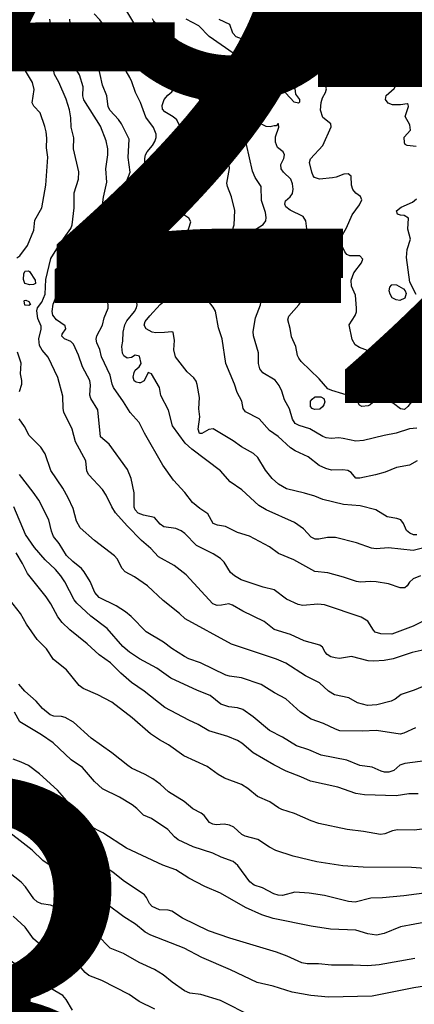
# Model space of a CAD drawing. Extents: x -116.7324 to -116.7172, y 31.9703 to 31.9893.
# Drawn here: x -116.7299 to -116.7296, y 31.9748 to 31.9756 of the extents above; entities that cross this region are included whole.
import ezdxf

# ---------------------------------------------------------------- set-up
doc = ezdxf.new("R2010")
doc.units = 0

# ---------------------------------------------------------------- blocks, each defined once
blk = doc.blocks.new('FEATURE')
at = {"layer": 'FeatureAttribs'}
blk.add_attdef('NAME', (0, 0), '', height=1, dxfattribs=at)

msp = doc.modelspace()

# ---------------------------------------------------------------- linework, layer by layer
at = {"layer": 'Contours'}
for points in [[(-116.72960773, 31.97506943, 273.99997068), (-116.72961772, 31.9750671, 273.99997067), (-116.7296337, 31.97506176, 273.99997068), (-116.72964129, 31.97506048, 273.99997067), (-116.72964967, 31.97505991, 273.99997068), (-116.72965446, 31.97506018, 273.99997068), (-116.72966842, 31.97506383, 273.99997068), (-116.72967841, 31.97506218, 273.99997068), (-116.729682, 31.9750626, 273.99997068), (-116.72968559, 31.97506356, 273.99997068), (-116.72968878, 31.97506543, 273.99997068), (-116.72969051, 31.97506742, 273.99997068), (-116.72969275, 31.97507163, 273.99997068), (-116.72969474, 31.97507321, 273.99997067), (-116.7297079, 31.97507676, 273.99997068), (-116.72971947, 31.97508207, 273.99997068), (-116.72973302, 31.97508634, 273.99997068), (-116.72974138, 31.97509305, 273.99997068), (-116.72975922, 31.9751016, 273.99997068), (-116.72976769, 31.97510672, 273.99997068), (-116.72977088, 31.97510779, 273.99997068), (-116.72977688, 31.97510647, 273.99997067), (-116.72978047, 31.97510633, 273.99997068), (-116.72978406, 31.97510778, 273.99997068), (-116.72980642, 31.97513198, 273.99997068), (-116.72981645, 31.97513983, 273.99997068), (-116.72982945, 31.97514694, 273.99997068), (-116.72983582, 31.97515377, 273.99997068), (-116.72984363, 31.97516064, 273.99997068), (-116.72985572, 31.97517279, 273.99997068), (-116.72986527, 31.97518382, 273.99997068), (-116.72986843, 31.9751886, 273.99997067), (-116.72987318, 31.97519847, 273.99997068), (-116.72987615, 31.97520324, 273.99997067), (-116.7298877, 31.97521552, 273.99997067), (-116.72988925, 31.97521858, 273.99997068), (-116.72989016, 31.97522709, 273.99997068), (-116.7298987, 31.9752431, 273.99997068), (-116.72990161, 31.97525366, 273.99997068), (-116.72990841, 31.97526762, 273.99997068), (-116.72990909, 31.97527068, 273.99997068), (-116.7299093, 31.97528123, 273.99997068), (-116.72991346, 31.97529655, 273.99997068), (-116.7299216, 31.97531358, 273.99997068), (-116.72992658, 31.97531938, 273.99997068), (-116.72992896, 31.97532347, 273.99997068), (-116.72992928, 31.97532891, 273.99997068), (-116.72992755, 31.97533708, 273.99997067), (-116.72992758, 31.97533946, 273.99997068), (-116.72993027, 31.97534593, 273.99997068), (-116.72993113, 31.97535239, 273.99997068), (-116.72993055, 31.97535478, 273.99997067), (-116.72992703, 31.97535969, 273.99997067), (-116.72992421, 31.97536633, 273.99997068), (-116.72992359, 31.97537858, 273.99997067), (-116.72991947, 31.97539592, 273.99997067), (-116.72991171, 31.97540858, 273.99997068), (-116.72990282, 31.97542107, 273.99997068), (-116.72990159, 31.97542413, 273.99997067), (-116.72989988, 31.97543841, 273.99997067), (-116.72989991, 31.975451, 273.99997068), (-116.72989628, 31.97546223, 273.99997068), (-116.72989593, 31.97546835, 273.99997067), (-116.72990039, 31.97548775, 273.99997067), (-116.72990012, 31.97549694, 273.99997067), (-116.72990254, 31.97550579, 273.99997067), (-116.72990258, 31.97551362, 273.99997068), (-116.72990388, 31.97552009, 273.99997068), (-116.72990657, 31.97552919, 273.99997068), (-116.72991282, 31.97554324, 273.99997068), (-116.72991635, 31.97554972, 273.99997068), (-116.7299186, 31.97556061, 273.99997067), (-116.72992933, 31.97557799, 273.99997067), (-116.72993554, 31.97558378, 273.99997067), (-116.72993794, 31.97558697, 273.99997067), (-116.72993988, 31.9755923, 273.99997067), (-116.72994059, 31.97560183, 273.99997068)], [(-116.72960708, 31.9751547, 276.99997068), (-116.72961707, 31.97515227, 276.99997068), (-116.72963742, 31.97515449, 276.99997067), (-116.7296478, 31.97515354, 276.99997068), (-116.72965179, 31.97515414, 276.99997068), (-116.72966415, 31.97515853, 276.99997068), (-116.7296817, 31.97516305, 276.99997068), (-116.72968849, 31.97516318, 276.99997068), (-116.72969568, 31.97516177, 276.99997068), (-116.72969887, 31.97516182, 276.99997068), (-116.72970206, 31.97516342, 276.99997068), (-116.72970843, 31.97517025, 276.99997068), (-116.729716, 31.97517558, 276.99997068), (-116.72973967, 31.97518628, 276.99997068), (-116.72974584, 31.9751897, 276.99997068), (-116.72975983, 31.97520295, 276.99997068), (-116.72976981, 31.97520948, 276.99997068), (-116.72977774, 31.97521888, 276.99997068), (-116.72980164, 31.97523686, 276.99997068), (-116.72980714, 31.97524189, 276.99997068), (-116.72981783, 31.9752562, 276.99997067), (-116.72982131, 31.97526948, 276.99997068), (-116.72982746, 31.97528174, 276.99997067), (-116.72982874, 31.97528821, 276.99997068), (-116.72983539, 31.97529973, 276.99997068), (-116.72983818, 31.97530075, 276.99997067), (-116.72984138, 31.97529402, 276.99997068), (-116.72984459, 31.97529234, 276.99997068), (-116.72984579, 31.97529213, 276.99997068), (-116.72984818, 31.97529275, 276.99997068), (-116.72984976, 31.97529404, 276.99997068), (-116.72985079, 31.9752971, 276.99997068), (-116.72984993, 31.97530084, 276.99997068), (-116.72984895, 31.97530286, 276.99997068), (-116.72984552, 31.9753056, 276.99997068), (-116.72984397, 31.97530832, 276.99997068), (-116.72984548, 31.97531444, 276.99997068), (-116.72984892, 31.97531531, 276.99997068), (-116.72985212, 31.97531352, 276.99997068), (-116.72985571, 31.97531282, 276.99997068), (-116.7298585, 31.97531464, 276.99997067), (-116.72985969, 31.97531703, 276.99997067), (-116.72986013, 31.97532264, 276.99997068), (-116.72985934, 31.97532706, 276.99997068), (-116.72985908, 31.97533455, 276.99997068), (-116.72985766, 31.97534067, 276.99997067), (-116.72985595, 31.97534407, 276.99997068), (-116.72984944, 31.97535188, 276.99997067), (-116.72984783, 31.97535494, 276.99997067), (-116.72984733, 31.97535732, 276.99997067), (-116.7298481, 31.97536311, 276.99997067), (-116.72985161, 31.97536958, 276.99997068), (-116.72985247, 31.9753723, 276.99997067), (-116.72985278, 31.97537537, 276.99997068), (-116.72985176, 31.97538251, 276.99997068), (-116.72985058, 31.97538659, 276.99997068), (-116.7298491, 31.97538909, 276.99997067), (-116.72984119, 31.97539848, 276.99997067), (-116.72984073, 31.97540154, 276.99997067), (-116.72984325, 31.97541175, 276.99997068), (-116.72984323, 31.9754189, 276.99997067), (-116.72984013, 31.97543046, 276.99997067), (-116.72983495, 31.97543896, 276.99997068), (-116.72983434, 31.97544168, 276.99997068), (-116.72983521, 31.97544508, 276.99997068), (-116.72983908, 31.97545224, 276.99997068), (-116.72984006, 31.97545632, 276.99997067), (-116.72983924, 31.97546619, 276.99997067), (-116.72984098, 31.97547572, 276.99997068), (-116.72984099, 31.97547946, 276.99997067), (-116.72984035, 31.97548252, 276.99997067), (-116.72983897, 31.97548524, 276.99997067), (-116.72983457, 31.97549034, 276.99997068), (-116.72983247, 31.97549373, 276.99997068), (-116.72983136, 31.97549713, 276.99997068), (-116.72983143, 31.97549986, 276.99997068), (-116.72983382, 31.97550531, 276.99997067), (-116.72983997, 31.97551417, 276.99997068), (-116.72984444, 31.97552643, 276.99997068), (-116.72984859, 31.9755346, 276.99997068), (-116.72985165, 31.97554345, 276.99997068), (-116.72985356, 31.9755472, 276.99997067), (-116.72985958, 31.97555776, 276.99997068), (-116.72986615, 31.97556525, 276.99997067), (-116.72986822, 31.97556867, 276.99997068), (-116.72987503, 31.97559046, 276.99997068), (-116.72987837, 31.97559523, 276.99997068), (-116.72988321, 31.97560043, 276.99997068)], [(-116.72961384, 31.97516529, 277.99997067), (-116.72961663, 31.9751654, 277.99997068), (-116.72961979, 31.97516663, 277.99997068), (-116.72962239, 31.97516902, 277.99997068), (-116.72962501, 31.97517481, 277.99997068), (-116.72962726, 31.97517787, 277.99997068), (-116.72963056, 31.97517907, 277.99997068), (-116.72963854, 31.97518041, 277.99997068), (-116.7296481, 31.97518619, 277.99997067), (-116.72966127, 31.9751895, 277.99997068), (-116.72967524, 31.97519051, 277.99997068), (-116.72969239, 31.97519492, 277.99997068), (-116.72969917, 31.97519764, 277.99997068), (-116.72970754, 31.97520009, 277.99997067), (-116.7297227, 31.97520362, 277.99997067), (-116.72972948, 31.97520775, 277.99997068), (-116.72973463, 31.97521247, 277.99997068), (-116.72974022, 31.9752194, 277.99997068), (-116.72974668, 31.97522985, 277.99997067), (-116.72975016, 31.97523316, 277.99997068), (-116.72976022, 31.97523872, 277.99997068), (-116.72976729, 31.97524394, 277.99997067), (-116.72978403, 31.97525384, 277.99997068), (-116.72978762, 31.97525336, 277.99997068), (-116.72979322, 31.97524987, 277.99997068), (-116.72979527, 31.97525003, 277.99997068), (-116.72979635, 31.97525343, 277.99997068), (-116.72979513, 31.97526398, 277.99997068), (-116.72979582, 31.97527044, 277.99997068), (-116.7297952, 31.97527997, 277.99997068), (-116.72979723, 31.97529086, 277.99997068), (-116.72979815, 31.97529359, 277.99997067), (-116.72980003, 31.97529631, 277.99997068), (-116.72980551, 31.97530143, 277.99997068), (-116.72981525, 31.97531404, 277.99997068), (-116.72981669, 31.97531983, 277.99997068), (-116.72981607, 31.97532765, 277.99997068), (-116.72981724, 31.97533446, 277.99997068), (-116.72981852, 31.97533495, 277.99997068), (-116.72982451, 31.97533423, 277.99997068), (-116.7298317, 31.97533406, 277.99997067), (-116.72983489, 31.97533449, 277.99997068), (-116.72983988, 31.97533723, 277.99997068), (-116.72984157, 31.9753403, 277.99997068), (-116.72984051, 31.97534336, 277.99997068), (-116.7298368, 31.97534811, 277.99997068), (-116.72982803, 31.97535771, 277.99997068), (-116.72982044, 31.97536407, 277.99997068), (-116.72982071, 31.97536611, 277.99997068), (-116.72982601, 31.97536869, 277.99997068), (-116.72982766, 31.97537021, 277.99997068), (-116.72982873, 31.97537259, 277.99997067), (-116.7298288, 31.9753777, 277.99997068), (-116.72982699, 31.97538076, 277.99997068), (-116.72982037, 31.97538622, 277.99997068), (-116.7298184, 31.97538924, 277.99997068), (-116.72981836, 31.97539231, 277.99997068), (-116.72981983, 31.97539809, 277.99997067), (-116.72981923, 31.97540115, 277.99997068), (-116.72981512, 31.97540662, 277.99997068), (-116.72980739, 31.97541338, 277.99997067), (-116.72980575, 31.9754161, 277.99997067), (-116.72980242, 31.97542664, 277.99997067), (-116.72980427, 31.97542963, 277.99997068), (-116.72980825, 31.97543262, 277.99997067), (-116.72981533, 31.97544538, 277.99997068), (-116.72981573, 31.97545049, 277.99997068), (-116.72981423, 31.97546205, 277.99997067), (-116.72981492, 31.9754709, 277.99997068), (-116.72981382, 31.97547328, 277.99997068), (-116.72981255, 31.9754743, 277.99997067), (-116.72980773, 31.97547591, 277.99997068), (-116.72980134, 31.97547675, 277.99997068), (-116.72979946, 31.97547971, 277.99997068), (-116.72980121, 31.97548244, 277.99997068), (-116.72980618, 31.97548551, 277.99997068), (-116.72980852, 31.97548824, 277.99997068), (-116.72980997, 31.97549403, 277.99997067), (-116.72980963, 31.97549947, 277.99997067), (-116.72981017, 31.97550287, 277.99997068), (-116.72981431, 31.97551173, 277.99997067), (-116.72981726, 31.97551446, 277.99997068), (-116.72982437, 31.97551845, 277.99997068), (-116.72982622, 31.9755206, 277.99997067), (-116.72982655, 31.97552366, 277.99997068), (-116.72982474, 31.97552879, 277.99997068), (-116.72982172, 31.9755325, 277.99997068), (-116.72981851, 31.97553522, 277.99997068), (-116.72981674, 31.97553793, 277.99997068), (-116.72981658, 31.97554338, 277.99997068), (-116.72981852, 31.97554951, 277.99997067), (-116.72982605, 31.97555803, 277.99997067), (-116.72982903, 31.975563, 277.99997067), (-116.72983498, 31.97557572, 277.99997068), (-116.72984219, 31.97558324, 277.99997068), (-116.72985018, 31.97559279, 277.99997067), (-116.72985598, 31.97560267, 277.99997068)], [(-116.72961365, 31.97522709, 278.99997068), (-116.72962005, 31.97522356, 278.99997067), (-116.72963084, 31.9752215, 278.99997068), (-116.72964043, 31.97521762, 278.99997068), (-116.72964828, 31.97521535, 278.99997067), (-116.7296616, 31.97521267, 278.99997067), (-116.7296648, 31.97521266, 278.99997067), (-116.72966877, 31.97521749, 278.99997068), (-116.72967156, 31.97521908, 278.99997068), (-116.72967555, 31.97521973, 278.99997068), (-116.72968513, 31.9752193, 278.99997068), (-116.72968992, 31.97522068, 278.99997068), (-116.7296955, 31.97522318, 278.99997067), (-116.72970466, 31.97523058, 278.99997068), (-116.72971542, 31.97523543, 278.99997068), (-116.72971941, 31.97523795, 278.99997067), (-116.72972976, 31.97524734, 278.99997068), (-116.72973693, 31.97525257, 278.99997068), (-116.72974545, 31.97526217, 278.99997068), (-116.72975684, 31.97526792, 278.99997068), (-116.72975879, 31.97527071, 278.99997068), (-116.72976008, 31.97527683, 278.99997068), (-116.72976398, 31.97528427, 278.99997067), (-116.72976609, 31.97529114, 278.99997068), (-116.72977341, 31.97530851, 278.99997068), (-116.72977651, 31.97532893, 278.99997067), (-116.72977939, 31.97533812, 278.99997068), (-116.72978206, 31.97535208, 278.99997068), (-116.72978386, 31.97535548, 278.99997068), (-116.72978771, 31.97536056, 278.99997068), (-116.7297909, 31.97536222, 278.99997068), (-116.72979409, 31.9753621, 278.99997068), (-116.72979567, 31.97536368, 278.99997068), (-116.72979077, 31.97536945, 278.99997068), (-116.72979112, 31.97537523, 278.99997068), (-116.72979006, 31.97537582, 278.99997068), (-116.72978726, 31.97537599, 278.99997067), (-116.7297841, 31.97537794, 278.99997068), (-116.72978247, 31.97538815, 278.99997067), (-116.72978021, 31.97539222, 278.99997067), (-116.72977521, 31.97539834, 278.99997068), (-116.72977366, 31.97540106, 278.99997067), (-116.72976643, 31.97542418, 278.99997067), (-116.72976569, 31.97543609, 278.99997068), (-116.7297686, 31.97544766, 278.99997068), (-116.72977204, 31.97545618, 278.99997068), (-116.72977254, 31.9754589, 278.99997067), (-116.72977035, 31.97547114, 278.99997068), (-116.72977077, 31.97547693, 278.99997068), (-116.72977305, 31.97548238, 278.99997068), (-116.72978351, 31.97549669, 278.99997067), (-116.7297844, 31.9755001, 278.99997068), (-116.72978454, 31.97550894, 278.99997067), (-116.72979555, 31.97552904, 278.99997068), (-116.72979597, 31.97553347, 278.99997068), (-116.7297946, 31.97554129, 278.99997068), (-116.7297941, 31.97555218, 278.99997068), (-116.72979516, 31.97555762, 278.99997068), (-116.72980516, 31.97556717, 278.99997068), (-116.7298142, 31.97557842, 278.99997067), (-116.72982497, 31.9755855, 278.99997068), (-116.72983314, 31.97559343, 278.99997068), (-116.72983455, 31.97559616, 278.99997067)], [(-116.72961059, 31.97531939, 281.99997068), (-116.72961779, 31.97531585, 281.99997068), (-116.72962218, 31.97531435, 281.99997068), (-116.72962777, 31.97531367, 281.99997068), (-116.72963496, 31.97531389, 281.99997068), (-116.72965051, 31.97531755, 281.99997068), (-116.72966168, 31.97532163, 281.99997068), (-116.72966538, 31.97532393, 281.99997067), (-116.72966801, 31.97532836, 281.99997068), (-116.72967034, 31.97534061, 281.99997068), (-116.72966528, 31.97534843, 281.99997068), (-116.72966428, 31.97535149, 281.99997068), (-116.72966414, 31.97535455, 281.99997067), (-116.72966506, 31.97536544, 281.99997068), (-116.72966831, 31.97537293, 281.99997067), (-116.72966861, 31.97537804, 281.99997068), (-116.72966645, 31.97538416, 281.99997068), (-116.7296602, 31.97539231, 281.99997068), (-116.72965892, 31.97539537, 281.99997067), (-116.72966145, 31.9753982, 281.99997068), (-116.72966984, 31.97539823, 281.99997068), (-116.72967223, 31.97539929, 281.99997068), (-116.72967406, 31.97540153, 281.99997068), (-116.7296762, 31.97540641, 281.99997067), (-116.72967713, 31.97541242, 281.99997068), (-116.72967601, 31.97541582, 281.99997068), (-116.72967269, 31.9754216, 281.99997068), (-116.72966796, 31.97543248, 281.99997068), (-116.72966186, 31.97544097, 281.99997068), (-116.72965974, 31.97544505, 281.99997067), (-116.72966102, 31.97544777, 281.99997068), (-116.72966489, 31.97545057, 281.99997068), (-116.72966725, 31.97545357, 281.99997067), (-116.72966844, 31.97545732, 281.99997067), (-116.72966885, 31.9754648, 281.99997068), (-116.72967123, 31.97546685, 281.99997068), (-116.72967483, 31.9754665, 281.99997067), (-116.72968122, 31.97546395, 281.99997068), (-116.72968442, 31.97546327, 281.99997068), (-116.7296952, 31.9754622, 281.99997067), (-116.72969919, 31.97546357, 281.99997067), (-116.72970049, 31.97546521, 281.99997067), (-116.72970157, 31.97546813, 281.99997067), (-116.72970355, 31.97547611, 281.99997067), (-116.72970267, 31.97547917, 281.99997068), (-116.72969232, 31.97549041, 281.99997068), (-116.72968541, 31.97550601, 281.99997068), (-116.72968582, 31.97550839, 281.99997068), (-116.72969248, 31.97551385, 281.99997068), (-116.72969419, 31.97551998, 281.99997068), (-116.72969364, 31.97552644, 281.99997067), (-116.7296925, 31.97553018, 281.99997067), (-116.72969002, 31.9755346, 281.99997067), (-116.72968937, 31.97553766, 281.99997068), (-116.72969018, 31.97554073, 281.99997067), (-116.72969385, 31.97554618, 281.99997067), (-116.72969351, 31.97554856, 281.99997067), (-116.72969126, 31.97555264, 281.99997067), (-116.72969177, 31.97555842, 281.99997067), (-116.72969726, 31.97557205, 281.99997067), (-116.72970026, 31.97557784, 281.99997068), (-116.72970417, 31.97559248, 281.99997068), (-116.72970558, 31.97559621, 281.99997068)], [(-116.72961448, 31.97548969, 282.99997067), (-116.72962206, 31.97549041, 282.99997068), (-116.72962365, 31.97549125, 282.99997067), (-116.72962433, 31.97549261, 282.99997067), (-116.7296244, 31.97549737, 282.99997068), (-116.72961929, 31.97550315, 282.99997068), (-116.72961961, 31.97550757, 282.99997067), (-116.72962378, 31.97551473, 282.99997068), (-116.72962089, 31.97552289, 282.99997068), (-116.72962117, 31.97552474, 282.99997068), (-116.72962196, 31.97552513, 282.99997067), (-116.72962755, 31.97552434, 282.99997068), (-116.72963434, 31.97552434, 282.99997068), (-116.72963778, 31.97552564, 282.99997068), (-116.72964, 31.97552871, 282.99997068), (-116.72963946, 31.97553211, 282.99997067), (-116.72963272, 31.97553788, 282.99997068), (-116.72963151, 31.9755406, 282.99997068), (-116.72963151, 31.97554298, 282.99997067), (-116.72963278, 31.97554673, 282.99997068), (-116.72963998, 31.97555729, 282.99997067), (-116.72964165, 31.9755641, 282.99997068), (-116.7296438, 31.97556653, 282.99997067), (-116.72964579, 31.97556737, 282.99997067), (-116.72964818, 31.9755674, 282.99997067), (-116.72965498, 31.97556563, 282.99997067), (-116.72965777, 31.97556536, 282.99997067), (-116.72965981, 31.97556584, 282.99997068), (-116.72967092, 31.97557346, 282.99997067), (-116.72967432, 31.9755771, 282.99997068), (-116.72967551, 31.97558425, 282.99997068), (-116.72967747, 31.97559038, 282.99997067), (-116.72967701, 31.9755931, 282.99997068), (-116.72967341, 31.97560126, 282.99997067)], [(-116.72960817, 31.97509345, 274.99997068), (-116.72961685, 31.97508894, 274.99997068), (-116.72963484, 31.9750824, 274.99997068), (-116.72964402, 31.97508278, 274.99997068), (-116.72964856, 31.97508401, 274.99997068), (-116.72965018, 31.97508571, 274.99997068), (-116.72965476, 31.97509323, 274.99997067), (-116.72966034, 31.97509662, 274.99997068), (-116.72969105, 31.97510686, 274.99997068), (-116.72969664, 31.97510737, 274.99997068), (-116.72970901, 31.97510641, 274.99997068), (-116.729713, 31.97510706, 274.99997068), (-116.72972269, 31.97511173, 274.99997068), (-116.72973293, 31.97511935, 274.99997068), (-116.7297421, 31.97512153, 274.99997068), (-116.72976045, 31.97512768, 274.99997068), (-116.72976619, 31.97513121, 274.99997068), (-116.72976931, 31.97513394, 274.99997068), (-116.72977475, 31.97514246, 274.99997068), (-116.72977765, 31.97514553, 274.99997067), (-116.72978394, 31.97514952, 274.99997068), (-116.72979789, 31.97515651, 274.99997068), (-116.72980744, 31.9751664, 274.99997068), (-116.72981062, 31.97516868, 274.99997068), (-116.72981501, 31.97517066, 274.99997068), (-116.72982499, 31.97517202, 274.99997068), (-116.72982817, 31.97517433, 274.99997068), (-116.72983273, 31.97517967, 274.99997068), (-116.72984212, 31.97518171, 274.99997067), (-116.72984646, 31.97518344, 274.99997068), (-116.72984911, 31.97518617, 274.99997068), (-116.7298499, 31.97518856, 274.99997068), (-116.72984993, 31.97520046, 274.99997068), (-116.72985242, 31.97521238, 274.99997068), (-116.72985528, 31.97521987, 274.99997068), (-116.72987069, 31.97524107, 274.99997068), (-116.72987794, 31.97524714, 274.99997068), (-116.72988007, 31.9752696, 274.99997068), (-116.72988611, 31.97527914, 274.99997068), (-116.72988684, 31.97528187, 274.99997067), (-116.72988625, 31.97529037, 274.99997068), (-116.7298868, 31.97529412, 274.99997068), (-116.72989307, 31.9753057, 274.99997067), (-116.72989627, 31.97531523, 274.99997068), (-116.72990038, 31.97532456, 274.99997067), (-116.72990277, 31.97532662, 274.99997068), (-116.72990811, 31.97532887, 274.99997068), (-116.72991032, 31.97533125, 274.99997068), (-116.72990994, 31.97533278, 274.99997068), (-116.72990675, 31.97533737, 274.99997068), (-116.72990751, 31.97533975, 274.99997068), (-116.72991462, 31.97534487, 274.99997068), (-116.72991761, 31.97534862, 274.99997068), (-116.7299183, 31.97535169, 274.99997067), (-116.7299174, 31.97535781, 274.99997067), (-116.72991525, 31.97536359, 274.99997068), (-116.7299108, 31.97536902, 274.99997068), (-116.72990258, 31.97537547, 274.99997068), (-116.72989654, 31.97539213, 274.99997068), (-116.72989051, 31.97540097, 274.99997068), (-116.72988524, 31.97540742, 274.99997068), (-116.72987951, 31.97541591, 274.99997067), (-116.72987796, 31.97541931, 274.99997068), (-116.7298764, 31.97542918, 274.99997068), (-116.72987671, 31.975437, 274.99997067), (-116.72987552, 31.97544721, 274.99997068), (-116.72987259, 31.97545979, 274.99997067), (-116.72987345, 31.97547102, 274.99997068), (-116.7298719, 31.97548259, 274.99997068), (-116.72987194, 31.97548769, 274.99997067), (-116.72987332, 31.97549416, 274.99997068), (-116.72987799, 31.97550642, 274.99997068), (-116.72989182, 31.97552857, 274.99997067), (-116.72989262, 31.97553197, 274.99997068), (-116.72989247, 31.97553946, 274.99997068), (-116.72989541, 31.97554933, 274.99997068), (-116.72990044, 31.97555751, 274.99997067), (-116.72990356, 31.97556704, 274.99997068), (-116.72990542, 31.97556977, 274.99997068), (-116.72991299, 31.97557795, 274.99997067), (-116.72991766, 31.97558477, 274.99997067), (-116.72991919, 31.97558817, 274.99997067), (-116.72992031, 31.975596, 274.99997068)], [(-116.72961074, 31.9751311, 275.99997068), (-116.72961703, 31.97512851, 275.99997067), (-116.72962015, 31.9751258, 275.99997068), (-116.72962187, 31.97512274, 275.99997068), (-116.72962395, 31.9751211, 275.99997068), (-116.72962794, 31.97512103, 275.99997068), (-116.72963751, 31.97512438, 275.99997068), (-116.72964788, 31.97512594, 275.99997067), (-116.72965267, 31.97512633, 275.99997068), (-116.72966106, 31.97512585, 275.99997068), (-116.72966425, 31.97512628, 275.99997067), (-116.72967501, 31.97513011, 275.99997068), (-116.72968818, 31.97513371, 275.99997067), (-116.72969895, 31.97513466, 275.99997067), (-116.72971649, 31.97514437, 275.99997068), (-116.72972925, 31.97514966, 275.99997067), (-116.72973682, 31.97515517, 275.99997068), (-116.72975355, 31.97516407, 275.99997068), (-116.72976353, 31.97516713, 275.99997068), (-116.72977349, 31.97517228, 275.99997068), (-116.72978027, 31.97517333, 275.99997068), (-116.72978391, 31.9751748, 275.99997068), (-116.72978841, 31.97518298, 275.99997068), (-116.729795, 31.97518727, 275.99997068), (-116.72980112, 31.97519219, 275.99997068), (-116.72980747, 31.97520071, 275.99997068), (-116.72981702, 31.97521094, 275.99997068), (-116.72982591, 31.97522355, 275.99997067), (-116.72984131, 31.97525012, 275.99997068), (-116.72984564, 31.97525898, 275.99997068), (-116.72985311, 31.9752675, 275.99997068), (-116.72985861, 31.97527648, 275.99997068), (-116.72986705, 31.97528829, 275.99997068), (-116.72986833, 31.97529101, 275.99997068), (-116.72986985, 31.9752985, 275.99997068), (-116.72987716, 31.97531383, 275.99997068), (-116.72987858, 31.97531996, 275.99997068), (-116.7298809, 31.97532575, 275.99997067), (-116.72988144, 31.97532881, 275.99997068), (-116.72988103, 31.97533153, 275.99997068), (-116.72987632, 31.97534037, 275.99997067), (-116.72987485, 31.97534649, 275.99997068), (-116.7298716, 31.97535465, 275.99997067), (-116.72987214, 31.97536894, 275.99997068), (-116.72986904, 31.97538084, 275.99997067), (-116.72986773, 31.97539003, 275.99997068), (-116.72986597, 31.97539547, 275.99997068), (-116.72986071, 31.97540465, 275.99997068), (-116.72985716, 31.97541757, 275.99997068), (-116.72986008, 31.97543323, 275.99997068), (-116.72985883, 31.97543765, 275.99997068), (-116.7298544, 31.97544546, 275.99997068), (-116.72985441, 31.97544785, 275.99997068), (-116.7298565, 31.97545329, 275.99997068), (-116.72985702, 31.97545636, 275.99997068), (-116.7298566, 31.97545942, 275.99997068), (-116.72985329, 31.97546826, 275.99997068), (-116.72985472, 31.97548051, 275.99997067), (-116.72985387, 31.97549582, 275.99997067), (-116.72986033, 31.97550844, 275.99997068), (-116.72986299, 31.97551217, 275.99997067), (-116.72986995, 31.97551967, 275.99997067), (-116.72987156, 31.97552274, 275.99997067), (-116.72987254, 31.97553193, 275.99997068), (-116.72987619, 31.97554078, 275.99997068), (-116.72988028, 31.97555849, 275.99997067), (-116.72989006, 31.97557178, 275.99997067), (-116.72989922, 31.97557826, 275.99997068), (-116.72990152, 31.97558099, 275.99997068), (-116.72990258, 31.97558439, 275.99997068), (-116.72990347, 31.97559596, 275.99997068)], [(-116.72961397, 31.97525432, 279.99997068), (-116.72961996, 31.97525391, 279.99997068), (-116.72963115, 31.97525018, 279.99997068), (-116.72964114, 31.97524832, 279.99997068), (-116.72965831, 31.97524416, 279.99997068), (-116.7296647, 31.97524345, 279.99997068), (-116.72967547, 31.97524586, 279.99997068), (-116.72967907, 31.97524622, 279.99997068), (-116.72968545, 31.97524587, 279.99997067), (-116.72968944, 31.97524635, 279.99997067), (-116.72969245, 31.97524743, 279.99997068), (-116.72970323, 31.97525391, 279.99997067), (-116.72971217, 31.97525671, 279.99997068), (-116.72971536, 31.97525837, 279.99997068), (-116.72971757, 31.97526177, 279.99997068), (-116.72972019, 31.97527062, 279.99997067), (-116.72972442, 31.97527812, 279.99997068), (-116.72972655, 31.97528527, 279.99997068), (-116.72972884, 31.97529002, 279.99997068), (-116.72973227, 31.97529447, 279.99997067), (-116.72974238, 31.97530063, 279.99997068), (-116.72974508, 31.97530402, 279.99997067), (-116.72974603, 31.97530845, 279.99997068), (-116.72974598, 31.97531729, 279.99997067), (-116.72975027, 31.97533159, 279.99997067), (-116.72975044, 31.975335, 279.99997067), (-116.72974865, 31.97534656, 279.99997068), (-116.72974432, 31.97535744, 279.99997068), (-116.7297436, 31.97536322, 279.99997068), (-116.72974429, 31.97536663, 279.99997068), (-116.72974686, 31.97537208, 279.99997068), (-116.72974751, 31.97537616, 279.99997067), (-116.72974685, 31.9753799, 279.99997067), (-116.72974446, 31.97538636, 279.99997067), (-116.72974452, 31.97538841, 279.99997068), (-116.72975077, 31.97539965, 279.99997068), (-116.72975161, 31.9754102, 279.99997068), (-116.72975268, 31.97541564, 279.99997068), (-116.72975056, 31.97541904, 279.99997067), (-116.72974206, 31.97542447, 279.99997068), (-116.72973997, 31.97542753, 279.99997067), (-116.72973961, 31.97543025, 279.99997068), (-116.7297403, 31.97543433, 279.99997068), (-116.7297435, 31.97544455, 279.99997068), (-116.72974379, 31.97545612, 279.99997068), (-116.72974896, 31.97546361, 279.99997068), (-116.72975106, 31.97546902, 279.99997068), (-116.729756, 31.97549119, 279.99997067), (-116.72976167, 31.97549971, 279.99997068), (-116.7297647, 31.97550618, 279.99997068), (-116.7297671, 31.97552082, 279.99997067), (-116.72976917, 31.97552695, 279.99997068), (-116.72976922, 31.97553001, 279.99997068), (-116.72976725, 31.97554055, 279.99997067), (-116.72976366, 31.97554701, 279.99997068), (-116.72976336, 31.97556096, 279.99997067), (-116.72976449, 31.97556402, 279.99997067), (-116.72976714, 31.97556755, 279.99997068), (-116.72978724, 31.97558143, 279.99997068), (-116.72979582, 31.97559039, 279.99997067), (-116.72980649, 31.97559576, 279.99997068)], [(-116.72960876, 31.97528264, 280.99997068), (-116.7296175, 31.97527747, 280.99997068), (-116.72962131, 31.97527245, 280.99997067), (-116.72962431, 31.97527004, 280.99997068), (-116.7296275, 31.97527039, 280.99997068), (-116.72963347, 31.97527507, 280.99997067), (-116.72963626, 31.97527641, 280.99997068), (-116.72964424, 31.97527814, 280.99997067), (-116.72964864, 31.97527755, 280.99997068), (-116.72965281, 31.97527388, 280.99997068), (-116.72965464, 31.97527297, 280.99997068), (-116.72965983, 31.97527259, 280.99997067), (-116.72966186, 31.97527356, 280.99997067), (-116.72966387, 31.97527765, 280.99997068), (-116.72966659, 31.97528016, 280.99997068), (-116.72968494, 31.97528573, 280.99997068), (-116.7296881, 31.97528723, 280.99997067), (-116.72969529, 31.97529545, 280.99997067), (-116.72971041, 31.97531018, 280.99997067), (-116.7297124, 31.97531286, 280.99997067), (-116.72971351, 31.97531518, 280.99997068), (-116.72971498, 31.97532267, 280.99997068), (-116.7297185, 31.97533051, 280.99997068), (-116.72971961, 31.97533765, 280.99997068), (-116.72972163, 31.9753448, 280.99997067), (-116.72972067, 31.97534786, 280.99997067), (-116.72971227, 31.97535737, 280.99997068), (-116.72970224, 31.975373, 280.99997068), (-116.72970135, 31.97537504, 280.99997068), (-116.72970056, 31.97538083, 280.99997068), (-116.72970377, 31.97539512, 280.99997068), (-116.72970787, 31.9754033, 280.99997068), (-116.72970856, 31.9754067, 280.99997068), (-116.72970825, 31.97541011, 280.99997067), (-116.72970533, 31.97541861, 280.99997067), (-116.72970649, 31.97542746, 280.99997068), (-116.72970886, 31.97543125, 280.99997068), (-116.72971962, 31.97543643, 280.99997068), (-116.72972313, 31.97543906, 280.99997068), (-116.72972421, 31.97544144, 280.99997067), (-116.72972341, 31.97544416, 280.99997068), (-116.72971958, 31.97544756, 280.99997068), (-116.72971769, 31.97545028, 280.99997068), (-116.72971704, 31.97545402, 280.99997068), (-116.72971764, 31.97545844, 280.99997068), (-116.7297191, 31.97546219, 280.99997067), (-116.72972512, 31.97546814, 280.99997068), (-116.72972709, 31.97547105, 280.99997068), (-116.72972739, 31.97547446, 280.99997067), (-116.72972502, 31.97547955, 280.99997068), (-116.7297243, 31.97548262, 280.99997067), (-116.72972557, 31.975485, 280.99997068), (-116.72973025, 31.97548885, 280.99997067), (-116.72973176, 31.97549318, 280.99997068), (-116.72973185, 31.9754976, 280.99997068), (-116.72972902, 31.97550576, 280.99997067), (-116.72972939, 31.97550837, 280.99997067), (-116.72972982, 31.97550849, 280.99997068), (-116.72973099, 31.97550669, 280.99997068), (-116.72973299, 31.97550674, 280.99997068), (-116.72973619, 31.97550588, 280.99997067), (-116.72973978, 31.97550626, 280.99997068), (-116.72974655, 31.97550955, 280.99997067), (-116.72974841, 31.97551159, 280.99997068), (-116.72974993, 31.97551465, 280.99997068), (-116.72975022, 31.97551738, 280.99997068), (-116.72974957, 31.9755201, 280.99997067), (-116.72974471, 31.97553098, 280.99997068), (-116.72974384, 31.97553438, 280.99997068), (-116.72974373, 31.97553812, 280.99997068), (-116.72974546, 31.97554901, 280.99997068), (-116.72974533, 31.97555275, 280.99997068), (-116.72974171, 31.97556295, 280.99997068), (-116.72973762, 31.97557009, 280.99997067), (-116.7297375, 31.97557349, 280.99997067), (-116.72973963, 31.97557894, 280.99997068), (-116.72974315, 31.97558203, 280.99997067), (-116.72974634, 31.97558183, 280.99997068), (-116.72975274, 31.9755793, 280.99997068), (-116.72975633, 31.97557882, 280.99997068), (-116.72976032, 31.97557935, 280.99997068), (-116.72976478, 31.97558104, 280.99997067), (-116.72976758, 31.97558411, 280.99997068), (-116.72976987, 31.97559145, 280.99997068), (-116.72977892, 31.9755957, 280.99997067)], [(-116.7299477, 31.97539666, 272.99997067), (-116.72994526, 31.97539836, 272.99997067), (-116.72993885, 31.97540685, 272.99997068), (-116.72993361, 31.97541977, 272.99997067), (-116.72993281, 31.97542794, 272.99997068), (-116.72992682, 31.97543847, 272.99997068), (-116.72992351, 31.97545718, 272.99997067), (-116.7299218, 31.97548065, 272.99997067), (-116.72992286, 31.97548848, 272.99997067), (-116.72992259, 31.97549665, 272.99997068), (-116.72992333, 31.97550175, 272.99997067), (-116.7299243, 31.97550618, 272.99997067), (-116.72992836, 31.97551776, 272.99997067), (-116.72993345, 31.97552321, 272.99997068), (-116.72993495, 31.97552594, 272.99997068), (-116.72993334, 31.97553716, 272.99997068), (-116.72993459, 31.97554295, 272.99997068), (-116.72994043, 31.97555269, 272.99997068), (-116.729954, 31.97558008, 272.99997068)], [(-116.72972269, 31.97555271, 281.99997067), (-116.72971889, 31.97555233, 281.99997067), (-116.72971716, 31.97554963, 281.99997068), (-116.72971522, 31.9755333, 281.99997068), (-116.72971197, 31.97552887, 281.99997068), (-116.72971185, 31.97552648, 281.99997067), (-116.72971258, 31.97552579, 281.99997068), (-116.72971617, 31.97552662, 281.99997067), (-116.72972333, 31.97553397, 281.99997068), (-116.72972532, 31.97553771, 281.99997067), (-116.72972658, 31.97554591, 281.99997068), (-116.72972641, 31.97554897, 281.99997067), (-116.72972528, 31.97555101, 281.99997067), (-116.72972328, 31.97555258, 281.99997068), (-116.72972269, 31.97555271, 281.99997067)], [(-116.72966167, 31.97554645, 282.99997067), (-116.72966047, 31.97554611, 282.99997068), (-116.72965883, 31.97554338, 282.99997067), (-116.72965978, 31.975541, 282.99997068), (-116.72966104, 31.97553996, 282.99997068), (-116.72966491, 31.97554033, 282.99997067), (-116.7296658, 31.97554238, 282.99997068), (-116.72966535, 31.97554408, 282.99997067), (-116.72966222, 31.9755462, 282.99997067), (-116.72966167, 31.97554645, 282.99997067)], [(-116.72961459, 31.97536601, 282.99997067), (-116.72961968, 31.97537623, 282.99997067), (-116.72962254, 31.97539699, 282.99997068), (-116.72962211, 31.97540346, 282.99997067), (-116.72961921, 31.9754123, 282.99997068), (-116.72962147, 31.97542047, 282.99997068), (-116.72962085, 31.97542965, 282.99997067), (-116.72962444, 31.97543204, 282.99997067), (-116.72962742, 31.97543223, 282.99997068), (-116.72963, 31.97543308, 282.99997067), (-116.72963085, 31.9754358, 282.99997068), (-116.72962701, 31.97543895, 282.99997068), (-116.72961741, 31.97544296, 282.99997068), (-116.7296143, 31.97544597, 282.99997068)], [(-116.72994083, 31.97538542, 273.99997068), (-116.72993813, 31.97538562, 273.99997067), (-116.7299371, 31.97538507, 273.99997068), (-116.7299324, 31.97537792, 273.99997067), (-116.72993229, 31.9753752, 273.99997068), (-116.72993377, 31.97537435, 273.99997067), (-116.72993696, 31.97537418, 273.99997068), (-116.72994095, 31.9753752, 273.99997068), (-116.72994233, 31.97537862, 273.99997068), (-116.72994198, 31.97538338, 273.99997068), (-116.72994113, 31.97538508, 273.99997067), (-116.72994083, 31.97538542, 273.99997068)], [(-116.7296347, 31.97537422, 282.99997067), (-116.72963079, 31.97537399, 282.99997068), (-116.72962502, 31.9753708, 282.99997068), (-116.72962365, 31.97536909, 282.99997068), (-116.72962287, 31.97536671, 282.99997068), (-116.72962403, 31.97536297, 282.99997067), (-116.72962803, 31.97536106, 282.99997068), (-116.72963122, 31.97536159, 282.99997068), (-116.72963442, 31.97536333, 282.99997068), (-116.72963629, 31.9753664, 282.99997068), (-116.72963693, 31.97536912, 282.99997067), (-116.72963644, 31.97537218, 282.99997068), (-116.72963517, 31.97537388, 282.99997068), (-116.7296347, 31.97537422, 282.99997067)], [(-116.72994125, 31.97536092, 273.99997068), (-116.7299402, 31.97536114, 273.99997068), (-116.72993772, 31.97536024, 273.99997067), (-116.72993633, 31.97535751, 273.99997068), (-116.72993781, 31.9753567, 273.99997067), (-116.72994101, 31.97535703, 273.99997068), (-116.72994153, 31.97536058, 273.99997068), (-116.72994125, 31.97536092, 273.99997068)], [(-116.7299455, 31.97528505, 272.99997068), (-116.7299437, 31.97529117, 272.99997068), (-116.72994355, 31.97529424, 272.99997068), (-116.72994463, 31.97529968, 272.99997068), (-116.72994407, 31.97530853, 272.99997068), (-116.72994707, 31.97531772, 272.99997068)], [(-116.72969878, 31.97528045, 280.99997067), (-116.72969413, 31.97528063, 280.99997068), (-116.72969162, 31.97527907, 280.99997068), (-116.7296908, 31.97527635, 280.99997068), (-116.72969146, 31.97527396, 280.99997068), (-116.72969256, 31.97527219, 280.99997068), (-116.72969496, 31.97527038, 280.99997068), (-116.72969935, 31.97527, 280.99997068), (-116.72970137, 31.97527092, 280.99997068), (-116.72970254, 31.97527248, 280.99997068), (-116.72970253, 31.9752768, 280.99997068), (-116.72970132, 31.97527867, 280.99997068), (-116.72969932, 31.97528019, 280.99997068), (-116.72969878, 31.97528045, 280.99997067)], [(-116.72960942, 31.97503847, 272.99997068), (-116.72961621, 31.97503551, 272.99997067), (-116.729627, 31.975032, 272.99997068), (-116.72963188, 31.97502817, 272.99997068), (-116.72963527, 31.97502647, 272.99997068), (-116.72964738, 31.97502339, 272.99997068), (-116.72965497, 31.97502289, 272.99997068), (-116.72966335, 31.97502516, 272.99997068), (-116.72967076, 31.97502927, 272.99997068), (-116.72968249, 31.97503161, 272.99997067), (-116.72968767, 31.9750347, 272.99997068), (-116.72969523, 31.97504162, 272.99997068), (-116.72970679, 31.97504767, 272.99997068), (-116.72972313, 31.97505827, 272.99997068), (-116.7297311, 31.97506146, 272.99997067), (-116.72976859, 31.97507414, 272.99997068), (-116.7298073, 31.97509523, 272.99997068), (-116.72981202, 31.97509975, 272.99997068), (-116.7298257, 31.97511058, 272.99997068), (-116.7298387, 31.97512282, 272.99997068), (-116.72984946, 31.97513016, 272.99997068), (-116.72985743, 31.97513442, 272.99997068), (-116.72985977, 31.9751372, 272.99997068), (-116.7298639, 31.97514537, 272.99997067), (-116.72986617, 31.97514791, 272.99997067), (-116.7298829, 31.97516069, 272.99997067), (-116.72989485, 31.97517106, 272.99997067), (-116.72989802, 31.97517665, 272.99997068), (-116.72990081, 31.9751873, 272.99997068), (-116.72990487, 31.97519616, 272.99997067), (-116.72990942, 31.97520433, 272.99997068), (-116.72991948, 31.97521899, 272.99997068), (-116.72992406, 31.97523295, 272.99997067), (-116.7299278, 31.9752384, 272.99997067), (-116.72993744, 31.97524829, 272.99997067), (-116.72994136, 31.97525578, 272.99997068), (-116.72994572, 31.97526226, 272.99997068)], [(-116.72961511, 31.97500426, 271.99997067), (-116.7296247, 31.97499963, 271.99997068), (-116.7296279, 31.97499895, 271.99997068), (-116.72964745, 31.97500202, 271.99997068), (-116.72965942, 31.97500144, 271.99997068), (-116.72967819, 31.97500179, 271.99997068), (-116.72968177, 31.97500294, 271.99997068), (-116.72969174, 31.97500775, 271.99997068), (-116.72970211, 31.97501145, 271.99997067), (-116.72971087, 31.97501736, 271.99997068), (-116.72972322, 31.97502835, 271.99997068), (-116.72973278, 31.97503327, 271.99997067), (-116.72974394, 31.97504023, 271.99997067), (-116.72976029, 31.97504598, 271.99997068), (-116.72977026, 31.97504719, 271.99997068), (-116.72977345, 31.97504821, 271.99997068), (-116.72979443, 31.97505846, 271.99997068), (-116.72980415, 31.97506181, 271.99997068), (-116.72980774, 31.9750636, 271.99997068), (-116.72981845, 31.97507042, 271.99997068), (-116.72982527, 31.97507563, 271.99997068), (-116.72983973, 31.97508441, 271.99997067), (-116.72985235, 31.9750971, 271.99997068), (-116.72985707, 31.97510112, 271.99997068), (-116.72986493, 31.9751059, 271.99997068), (-116.7298791, 31.97511308, 271.99997068), (-116.72988263, 31.9751171, 271.99997068), (-116.72988669, 31.97512637, 271.99997068), (-116.72989157, 31.97513454, 271.99997068), (-116.72989371, 31.97513727, 271.99997067), (-116.7299011, 31.97514307, 271.99997068), (-116.72990621, 31.97514818, 271.99997068), (-116.7299125, 31.97515807, 271.99997068), (-116.72991705, 31.97516386, 271.99997068), (-116.72991894, 31.97516829, 271.99997068), (-116.72992094, 31.97517782, 271.99997068), (-116.72992951, 31.97519426, 271.99997068), (-116.72993401, 31.97520098, 271.99997068), (-116.72994559, 31.97521564, 271.99997068)], [(-116.72960481, 31.97497695, 270.99997068), (-116.72962398, 31.97497438, 270.99997068), (-116.72962801, 31.97497304, 270.99997068), (-116.72963301, 31.97496862, 270.99997068), (-116.72963717, 31.97496711, 270.99997068), (-116.72964076, 31.97496722, 270.99997068), (-116.72964356, 31.97496795, 270.99997068), (-116.72965113, 31.97497127, 270.99997068), (-116.7296615, 31.97497273, 270.99997068), (-116.72967227, 31.97497724, 270.99997068), (-116.72969381, 31.97498136, 270.99997068), (-116.72970418, 31.97498582, 270.99997068), (-116.72971435, 31.97498921, 270.99997068), (-116.7297261, 31.97499633, 270.99997068), (-116.72973686, 31.97500202, 270.99997068), (-116.7297504, 31.97501345, 270.99997068), (-116.72975917, 31.97501939, 270.99997067), (-116.72976355, 31.97502088, 270.99997067), (-116.72977074, 31.97502181, 270.99997068), (-116.72977752, 31.975024, 270.99997068), (-116.72978628, 31.97503109, 270.99997068), (-116.72979704, 31.97503543, 270.99997068), (-116.72981919, 31.97504558, 270.99997068), (-116.72983094, 31.97505411, 270.99997068), (-116.72984527, 31.97506181, 270.99997067), (-116.72985383, 31.97506743, 270.99997068), (-116.72985921, 31.97507205, 270.99997068), (-116.72987234, 31.97508701, 270.99997067), (-116.72988588, 31.97509747, 270.99997068), (-116.72989763, 31.97510836, 270.99997068), (-116.72989982, 31.97511108, 270.99997068), (-116.72990773, 31.97512607, 270.99997068), (-116.72991115, 31.97513118, 270.99997068), (-116.72991543, 31.97513629, 270.99997067), (-116.72992406, 31.97514447, 270.99997067), (-116.72993301, 31.97515471, 270.99997067), (-116.72994049, 31.97516561, 270.99997067), (-116.72995019, 31.97518877, 270.99997068)], [(-116.72961287, 31.97494903, 269.99997068), (-116.72962046, 31.97494908, 269.99997068), (-116.72963124, 31.9749475, 269.99997068), (-116.72965758, 31.97494817, 269.99997068), (-116.72966477, 31.97494934, 269.99997068), (-116.72967992, 31.97495463, 269.99997068), (-116.72970266, 31.97495974, 269.99997067), (-116.72971066, 31.97496335, 269.99997067), (-116.72972299, 31.97496786, 269.99997068), (-116.72973337, 31.97497326, 269.99997068), (-116.72975049, 31.9749832, 269.99997068), (-116.72976005, 31.97499144, 269.99997068), (-116.72976363, 31.97499372, 269.99997068), (-116.72977161, 31.97499681, 269.99997068), (-116.72978756, 31.97500178, 269.99997068), (-116.72979633, 31.97500705, 269.99997068), (-116.7298043, 31.97501046, 269.99997068), (-116.7298242, 31.97502109, 269.99997068), (-116.72984136, 31.97503475, 269.99997068), (-116.72985211, 31.97504215, 269.99997068), (-116.72986096, 31.97504975, 269.99997068), (-116.72986963, 31.97505849, 269.99997068), (-116.72987903, 31.9750651, 269.99997067), (-116.7298891, 31.97507431, 269.99997068), (-116.72990357, 31.97508591, 269.99997068), (-116.72990985, 31.97509202, 269.99997068), (-116.72991342, 31.97509682, 269.99997068), (-116.72991937, 31.97510772, 269.99997068), (-116.72992337, 31.97511351, 269.99997068), (-116.72993889, 31.97513294, 269.99997067), (-116.72994306, 31.97514146, 269.99997068), (-116.72994836, 31.97515032, 269.99997068)], [(-116.72960497, 31.97492007, 268.99997068), (-116.72961616, 31.97491873, 268.99997068), (-116.72963013, 31.97491904, 268.99997068), (-116.72963412, 31.9749182, 268.99997068), (-116.72964051, 31.97491571, 268.99997068), (-116.72964411, 31.97491517, 268.99997068), (-116.72965847, 31.9749177, 268.99997068), (-116.72967204, 31.97491937, 268.99997068), (-116.72969561, 31.97492418, 268.99997068), (-116.72970196, 31.97492642, 268.99997068), (-116.72971591, 31.97493268, 268.99997068), (-116.72972668, 31.97493598, 268.99997068), (-116.72972947, 31.97493725, 268.99997068), (-116.72973664, 31.97494252, 268.99997068), (-116.72974701, 31.97494689, 268.99997068), (-116.72975497, 31.97495341, 268.99997068), (-116.72976015, 31.97495682, 268.99997068), (-116.7297745, 31.97496213, 268.99997068), (-116.72977969, 31.97496514, 268.99997068), (-116.72978878, 31.97497202, 268.99997068), (-116.72980838, 31.97498084, 268.99997068), (-116.72982113, 31.97499006, 268.99997068), (-116.72982876, 31.97499422, 268.99997067), (-116.72983627, 31.97499921, 268.99997068), (-116.72985149, 31.97501264, 268.99997068), (-116.72986853, 31.97502554, 268.99997068), (-116.72988008, 31.97503183, 268.99997067), (-116.72989244, 31.97503703, 268.99997068), (-116.72989563, 31.97503956, 268.99997068), (-116.72990628, 31.97505257, 268.99997068), (-116.72991712, 31.97506136, 268.99997068), (-116.72992308, 31.9750702, 268.99997067), (-116.72993086, 31.9750778, 268.99997068), (-116.72993972, 31.97509075, 268.99997068), (-116.72994462, 31.97509961, 268.99997068), (-116.7299539, 31.9751112, 268.99997068)], [(-116.72960707, 31.97488665, 267.99997068), (-116.72961824, 31.97488763, 267.99997068), (-116.72965856, 31.97488783, 267.99997068), (-116.72967572, 31.97488905, 267.99997068), (-116.72969727, 31.97489236, 267.99997068), (-116.72971721, 31.97489709, 267.99997068), (-116.72973157, 31.97490165, 267.99997068), (-116.72973675, 31.97490443, 267.99997068), (-116.72974668, 31.97491102, 267.99997068), (-116.72975708, 31.97491376, 267.99997068), (-116.72975987, 31.97491502, 267.99997068), (-116.72976664, 31.9749211, 267.99997068), (-116.72977023, 31.97492302, 267.99997068), (-116.72977462, 31.9749237, 267.99997068), (-116.7297814, 31.97492325, 267.99997068), (-116.7297842, 31.97492372, 267.99997068), (-116.72978697, 31.97492506, 267.99997068), (-116.72979136, 31.97493084, 267.99997068), (-116.72979381, 31.9749329, 267.99997068), (-116.72980093, 31.97493665, 267.99997068), (-116.72980809, 31.97494278, 267.99997067), (-116.72982124, 31.97495082, 267.99997068), (-116.72982815, 31.97495713, 267.99997068), (-116.72983438, 31.97496157, 267.99997068), (-116.72984076, 31.97496528, 267.99997068), (-116.72985192, 31.97497062, 267.99997067), (-116.72985511, 31.9749728, 267.99997068), (-116.72986842, 31.97498342, 267.99997068), (-116.72988578, 31.97499544, 267.99997068), (-116.72990051, 31.97500883, 267.99997068), (-116.72990729, 31.97501269, 267.99997068), (-116.72991048, 31.97501359, 267.99997068), (-116.72991686, 31.97501386, 267.99997068), (-116.72992005, 31.97501499, 267.99997068), (-116.72992642, 31.97502045, 267.99997068), (-116.72993175, 31.97502642, 267.99997068), (-116.72994115, 31.97503484, 267.99997068), (-116.72994601, 31.97504075, 267.99997068)], [(-116.72960353, 31.9748667, 266.99997068), (-116.7296247, 31.97486381, 266.99997068), (-116.72964267, 31.97486215, 266.99997068), (-116.72965225, 31.97486182, 266.99997068), (-116.72966543, 31.97485873, 266.99997068), (-116.72967102, 31.97485911, 266.99997068), (-116.72969096, 31.97486429, 266.99997068), (-116.72970373, 31.97486621, 266.99997067), (-116.7297157, 31.97486686, 266.99997068), (-116.72972609, 31.97486423, 266.99997068), (-116.72972968, 31.97486439, 266.99997068), (-116.72973327, 31.97486565, 266.99997068), (-116.72974284, 31.97487049, 266.99997068), (-116.72974962, 31.97487275, 266.99997068), (-116.72975329, 31.97487565, 266.99997068), (-116.7297633, 31.97488928, 266.99997068), (-116.72976712, 31.97489245, 266.99997068), (-116.72977709, 31.97489616, 266.99997068), (-116.72978427, 31.97489953, 266.99997068), (-116.72980062, 31.97490486, 266.99997068), (-116.72981298, 31.97491076, 266.99997068), (-116.72981625, 31.97491321, 266.99997068), (-116.72982186, 31.97491935, 266.99997068), (-116.72983528, 31.97492833, 266.99997068), (-116.72984206, 31.9749313, 266.99997068), (-116.7298475, 31.97493676, 266.99997068), (-116.72985157, 31.97493983, 266.99997068), (-116.72986197, 31.97494638, 266.99997068), (-116.72987632, 31.97495314, 266.99997068), (-116.72988298, 31.97495929, 266.99997068), (-116.72989304, 31.97497113, 266.99997068), (-116.72990252, 31.97497736, 266.99997068), (-116.72991733, 31.9749916, 266.99997068), (-116.72992729, 31.97499839, 266.99997068), (-116.72994512, 31.9750091, 266.99997068), (-116.72994964, 31.97501728, 266.99997068)], [(-116.72960361, 31.97484242, 265.99997068), (-116.72962757, 31.97483806, 265.99997068), (-116.72964116, 31.97483244, 265.99997067), (-116.72964755, 31.97483119, 265.99997068), (-116.72965473, 31.9748321, 265.99997068), (-116.7296647, 31.97483531, 265.99997068), (-116.72968586, 31.97483605, 265.99997068), (-116.72970222, 31.97483869, 265.99997068), (-116.72973373, 31.97484507, 265.99997068), (-116.7297433, 31.97484795, 265.99997068), (-116.72975686, 31.97485417, 265.99997068), (-116.72977766, 31.97486617, 265.99997068), (-116.72979074, 31.9748718, 265.99997068), (-116.72980429, 31.97487861, 265.99997068), (-116.72981505, 31.97488565, 265.99997068), (-116.72982581, 31.97488945, 265.99997068), (-116.72985611, 31.97490359, 265.99997068), (-116.72987603, 31.97491645, 265.99997067), (-116.72988679, 31.97492217, 265.99997068), (-116.72989044, 31.97492528, 265.99997068), (-116.72991385, 31.97495221, 265.99997067), (-116.72992889, 31.97496585, 265.99997068), (-116.72993814, 31.97497268, 265.99997068), (-116.72994412, 31.97497562, 265.99997067), (-116.7299509, 31.97497789, 265.99997068)], [(-116.72961567, 31.97481147, 264.99997068), (-116.72964523, 31.97480635, 264.99997068), (-116.72965481, 31.97480536, 264.99997068), (-116.72966718, 31.97480605, 264.99997068), (-116.72968515, 31.97480588, 264.99997068), (-116.72969592, 31.97480712, 264.99997068), (-116.7297055, 31.97480721, 264.99997068), (-116.72970989, 31.97480789, 264.99997068), (-116.72972225, 31.97481358, 264.99997068), (-116.72973102, 31.97481682, 264.99997068), (-116.72977011, 31.97482858, 264.99997068), (-116.72978765, 31.9748346, 264.99997067), (-116.72980958, 31.9748453, 264.99997067), (-116.72981834, 31.97485096, 264.99997068), (-116.72982153, 31.97485182, 264.99997068), (-116.72982872, 31.97485224, 264.99997068), (-116.7298347, 31.97485496, 264.99997068), (-116.72983694, 31.97485745, 264.99997068), (-116.72983941, 31.97486256, 264.99997067), (-116.7298413, 31.97486461, 264.99997068), (-116.72985898, 31.97487667, 264.99997068), (-116.72986775, 31.97488354, 264.99997068), (-116.72988926, 31.9748975, 264.99997068), (-116.7299032, 31.97490838, 264.99997068), (-116.72991954, 31.97491832, 264.99997068), (-116.72992471, 31.97492355, 264.99997068), (-116.72993824, 31.97493927, 264.99997068), (-116.72995099, 31.97494635, 264.99997068)], [(-116.72959657, 31.97479025, 263.99997068), (-116.72961654, 31.97478711, 263.99997068), (-116.72965129, 31.97478016, 263.99997068), (-116.72968762, 31.97477932, 263.99997068), (-116.72970239, 31.97478066, 263.99997068), (-116.72971795, 31.97478347, 263.99997068), (-116.7297339, 31.97478847, 263.99997068), (-116.72974706, 31.97479142, 263.99997068), (-116.72976939, 31.9748021, 263.99997068), (-116.72979331, 31.97481237, 263.99997068), (-116.72980805, 31.97482007, 263.99997068), (-116.72983596, 31.97483092, 263.99997068), (-116.7298407, 31.97483364, 263.99997068), (-116.72984871, 31.97484012, 263.99997068), (-116.72985841, 31.97484627, 263.99997068), (-116.72987261, 31.97485699, 263.99997068), (-116.72988896, 31.97486473, 263.99997068), (-116.72989932, 31.97487129, 263.99997068), (-116.72990817, 31.9748753, 263.99997068), (-116.72991008, 31.97487717, 263.99997068), (-116.72991644, 31.97488677, 263.99997068), (-116.72992604, 31.97489337, 263.99997068), (-116.72993484, 31.97490189, 263.99997068), (-116.72996104, 31.97492248, 263.99997068)], [(-116.72975148, 31.97476302, 262.99997068), (-116.72977784, 31.97477637, 262.99997068), (-116.7297942, 31.97478141, 262.99997068), (-116.72980337, 31.9747827, 262.99997068), (-116.72980776, 31.97478469, 262.99997068), (-116.72981808, 31.97479174, 262.99997067), (-116.72982568, 31.97479787, 262.99997068), (-116.72983286, 31.97480225, 262.99997067), (-116.72984561, 31.97480831, 262.99997068), (-116.72985876, 31.97481576, 262.99997068), (-116.72986993, 31.97482012, 262.99997067), (-116.72988067, 31.97483137, 262.99997068), (-116.72988585, 31.97483482, 262.99997068), (-116.72989781, 31.97484071, 262.99997068), (-116.72991456, 31.97485421, 262.99997067), (-116.72991972, 31.97485608, 262.99997068), (-116.7299273, 31.97485711, 262.99997068), (-116.72993089, 31.97485875, 262.99997068), (-116.72993362, 31.9748614, 262.99997068), (-116.72994043, 31.97487142, 262.99997068), (-116.72994401, 31.97487519, 262.99997068), (-116.72995867, 31.97488663, 262.99997068)], [(-116.72983255, 31.97476936, 261.99997068), (-116.72984571, 31.97477564, 261.99997068), (-116.72985407, 31.97478156, 261.99997068), (-116.7298768, 31.97479323, 261.99997068), (-116.72988759, 31.97479733, 261.99997068), (-116.72989074, 31.97479982, 261.99997068), (-116.72989751, 31.97480764, 261.99997068), (-116.72990141, 31.97481097, 261.99997068), (-116.7299124, 31.97481644, 261.99997068), (-116.7299266, 31.97482231, 261.99997068), (-116.72992979, 31.97482428, 261.99997068), (-116.72993377, 31.9748281, 261.99997068), (-116.72994093, 31.97483772, 261.99997068), (-116.72995088, 31.97484683, 261.99997068)], [(-116.72990142, 31.97476844, 260.99997068), (-116.72990654, 31.9747773, 260.99997067), (-116.7299095, 31.97478071, 260.99997068), (-116.72993746, 31.97479711, 260.99997068), (-116.72994408, 31.97480324, 260.99997068), (-116.72995255, 31.97480938, 260.99997068)]]:
    msp.add_polyline3d(points, dxfattribs=at)

# ---------------------------------------------------------------- block references
at = {"layer": 'FeatureAttribs'}
ref = msp.add_blockref('FEATURE', (-116.73007788, 31.97555234), dxfattribs=at)
ref.add_attrib('NAME', '267', (-116.73007788, 31.97555234), dxfattribs={"height": 0.00038})
ref = msp.add_blockref('FEATURE', (-116.72971921, 31.97553925), dxfattribs=at)
ref.add_attrib('NAME', '282', (-116.72971921, 31.97553925), dxfattribs={"height": 0.00038})
ref = msp.add_blockref('FEATURE', (-116.72966231, 31.9755432), dxfattribs=at)
ref.add_attrib('NAME', '283', (-116.72966231, 31.9755432), dxfattribs={"height": 0.00038})
ref = msp.add_blockref('FEATURE', (-116.73046455, 31.97553301), dxfattribs=at)
ref.add_attrib('NAME', '249', (-116.73046455, 31.97553301), dxfattribs={"height": 0.00038})
ref = msp.add_blockref('FEATURE', (-116.73074296, 31.97552993), dxfattribs=at)
ref.add_attrib('NAME', '239', (-116.73074296, 31.97552993), dxfattribs={"height": 0.00038})
ref = msp.add_blockref('FEATURE', (-116.72993731, 31.9753799), dxfattribs=at)
ref.add_attrib('NAME', '274', (-116.72993731, 31.9753799), dxfattribs={"height": 0.00038})
ref = msp.add_blockref('FEATURE', (-116.72993893, 31.97535892), dxfattribs=at)
ref.add_attrib('NAME', '274', (-116.72993893, 31.97535892), dxfattribs={"height": 0.00038})
ref = msp.add_blockref('FEATURE', (-116.72969667, 31.97527532), dxfattribs=at)
ref.add_attrib('NAME', '281', (-116.72969667, 31.97527532), dxfattribs={"height": 0.00038})
ref = msp.add_blockref('FEATURE', (-116.73068999, 31.97457738), dxfattribs=at)
ref.add_attrib('NAME', '233', (-116.73068999, 31.97457738), dxfattribs={"height": 0.00038})

doc.saveas('drawing.dxf')
